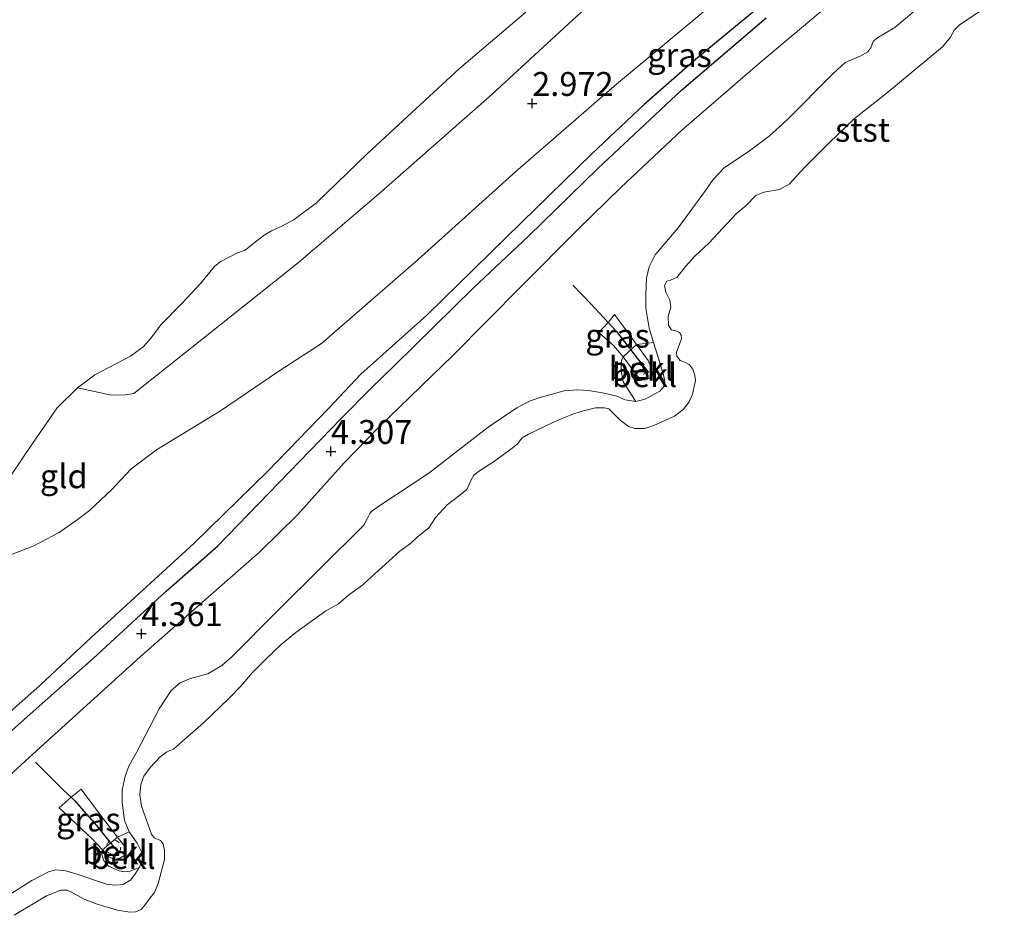
# Model space of a CAD drawing. Units: metres. Extents: x 201064 to 204716, y 481248 to 487501.
# Drawn here: x 203436 to 203539, y 483688 to 483782 of the extents above; entities that cross this region are included whole.
import ezdxf
from ezdxf.enums import TextEntityAlignment as Align

# ---------------------------------------------------------------- set-up
doc = ezdxf.new("R2010")
doc.units = ezdxf.units.M
doc.linetypes.add('VW-6060_STREEP', pattern=[1.2, 0.6, -0.6])
doc.layers.get('0').update_dxf_attribs({"lineweight": 25})
for name, color, linetype in [('B-ME-GW-GRONDWERKLIJN-L-B1', 10, 'Continuous'), ('B-ME-GW-HOOGTEPUNT-S-B1', 10, 'Continuous'), ('B-ME-OG-BREUK-L-B1', 10, 'Continuous'), ('B-ME-VV-KRIBBEN-L-B1', 10, 'Continuous')]:
    doc.layers.add(name, color=color, linetype=linetype)
for name, color, linetype, lineweight in [('B-ME-GW-KRUINLIJN-L-B1', 93, 'Continuous', 18), ('B-ME-GW-TEENLIJN-L-B1', 93, 'Continuous', 18), ('B-ME-IE-GRASLAND-GV-B6', 93, 'Continuous', 18), ('B-ME-IE-GRONDWERKLIJN-GROND_INGERICHT-GV-B6', 253, 'Continuous', 18), ('B-ME-IE-GRONDWERKLIJN-GROND_NIETINGERICHT-GV-B6', 253, 'Continuous', 18), ('B-ME-OB-BEKLEDING-GV-B6', 253, 'Continuous', 18), ('B-ME-OB-WATERLIJN-L-B1', 133, 'OB-WATERLIJN', 18), ('B-ME-OG-WATER-GV-B6', 153, 'Continuous', 18), ('B-ME-VW-MARKERING-BEBAKENING-S-B1', 255, 'VW-6060_STREEP', 18)]:
    doc.layers.add(name, color=color, linetype=linetype, lineweight=lineweight)
doc.styles.add('NLCS-ISO', font='NLCS-ISO.TTF')
doc.linetypes.add('OB-WATERLIJN', pattern='A,10,[32,NLCS.SHX,S=2,R=0,X=0,Y=0],-12', length=22)

# ---------------------------------------------------------------- blocks, each defined once
blk = doc.blocks.new('hoogtepunt')
for p, q in [((-0.5, 0), (0.5, 0)), ((0, 0.5), (0, -0.5))]:
    blk.add_line(p, q)
blk = doc.blocks.new('dtb')
blk.add_circle((0, 0), 0.75)

msp = doc.modelspace()

# ---------------------------------------------------------------- linework, layer by layer
at = {"layer": 'B-ME-GW-GRONDWERKLIJN-L-B1'}
msp.add_polyline3d([(203433.8173, 483706.5903, 4.2014), (203438.6056, 483710.8317, 4.2716), (203443.6787, 483715.3127, 4.3184), (203451.2916, 483722.3098, 4.2014), (203456.6398, 483727.0394, 4.2716), (203462.0407, 483732.5788, 4.2716), (203469.6008, 483740.41, 4.2014), (203472.7143, 483743.5384, 4.2014), (203475.1827, 483745.9377, 4.2014), (203483.4712, 483754.0833, 4.1546), (203489.2198, 483759.4848, 4.2014), (203496.4763, 483766.6005, 4.178), (203505.2664, 483774.795, 4.2482), (203514.1107, 483782.355, 4.3418)], dxfattribs=at)
at = {"layer": 'B-ME-GW-KRUINLIJN-L-B1'}
for points in [[(203510.4967, 483785.4663, 3.9955), (203498.4535, 483775.4358, 3.8317), (203487.8882, 483766.2792, 3.7615), (203477.6761, 483757.0625, 3.8785), (203467.5327, 483748.2467, 3.7849), (203463.0658, 483745.3675, 3.8551), (203456.9761, 483741.2121, 3.7849), (203450.2482, 483737.1022, 3.6913), (203447.5828, 483735.0838, 3.6211), (203445.5758, 483732.9728, 3.6445), (203443.2372, 483730.7796, 3.6211), (203441.9425, 483729.7758, 3.5743), (203440.0541, 483728.4567, 3.5275), (203437.4247, 483727.0765, 3.3871), (203433.9764, 483725.7288, 3.2233)], [(203427.4349, 483696.2509, 4.2119), (203437.7426, 483705.617, 4.2657), (203448.5458, 483715.4293, 4.2388), (203461.0812, 483726.448, 4.2388), (203465.0448, 483730.3016, 4.1581), (203469.9166, 483735.7436, 4.2119), (203473.4936, 483739.4287, 4.1581), (203481.3174, 483746.9897, 4.1581), (203488.4968, 483754.2733, 4.1581), (203494.4292, 483760.239, 4.185), (203498.8856, 483764.6043, 4.2388), (203505.2867, 483770.5998, 4.2388), (203513.4476, 483777.6609, 4.2388), (203520.4439, 483783.5276, 4.2388)], [(203496.5807, 483749.4053, 3.1851), (203498.139, 483748.0357, 3.0119), (203499.1358, 483746.8423, 2.9593), (203500.6979, 483744.7467, 2.947), (203501.0602, 483744.4801, 2.947), (203501.2722, 483744.4535, 2.947), (203501.5618, 483744.4652, 2.9037), (203501.9401, 483744.6739, 2.8604), (203502.1757, 483745.1492, 2.8171), (203502.1506, 483745.5525, 2.8388), (203501.7529, 483746.4768, 2.8604), (203500.5206, 483748.1615, 2.9178), (203499.8922, 483749.0207, 2.947), (203498.2179, 483751.2997, 3.1418)], [(203440.0651, 483699.612, 3.1289), (203443.5685, 483696.332, 2.9529), (203444.5893, 483695.2341, 2.8141), (203445.2344, 483694.5404, 2.7265), (203445.6624, 483694.3125, 2.7013), (203445.8896, 483694.2502, 2.7013), (203446.4378, 483694.3337, 2.7013), (203446.826, 483694.5843, 2.7013), (203446.9613, 483695.029, 2.7013), (203446.8969, 483695.6086, 2.7013), (203446.1779, 483696.5404, 2.7884), (203444.6117, 483698.5702, 2.978), (203442.366, 483701.5641, 3.1793)]]:
    msp.add_polyline3d(points, dxfattribs=at)
at = {"layer": 'B-ME-GW-TEENLIJN-L-B1'}
for points in [[(203496.5807, 483749.4053, 3.1851), (203497.559, 483750.4635, 3.2291), (203498.2179, 483751.2997, 3.1418)], [(203440.0651, 483699.612, 3.1289), (203441.3091, 483700.7363, 3.1973), (203442.366, 483701.5641, 3.1793)]]:
    msp.add_polyline3d(points, dxfattribs=at)
at = {"layer": 'B-ME-IE-GRASLAND-GV-B6'}
for points in [[(203510.4967, 483785.4663, 3.9955), (203498.4535, 483775.4358, 3.8317), (203487.8882, 483766.2792, 3.7615), (203477.6761, 483757.0625, 3.8785), (203467.5327, 483748.2467, 3.7849), (203463.0658, 483745.3675, 3.8551), (203456.9761, 483741.2121, 3.7849), (203450.2482, 483737.1022, 3.6913), (203447.5828, 483735.0838, 3.6211), (203445.5758, 483732.9728, 3.6445), (203443.2372, 483730.7796, 3.6211), (203441.9425, 483729.7758, 3.5743), (203440.0541, 483728.4567, 3.5275), (203437.4247, 483727.0765, 3.3871), (203433.9764, 483725.7288, 3.2233)], [(203434.0434, 483732.9541, 1.6789), (203437.2075, 483737.6659, 1.6789), (203439.8589, 483741.5063, 1.6789), (203441.9706, 483743.6192, 1.6789), (203445.5468, 483742.8368, 2.0935), (203447.0021, 483742.8634, 2.1064), (203447.8805, 483743.0136, 2.2731), (203455.0174, 483748.6801, 2.3116), (203465.1367, 483756.7573, 2.3757), (203473.7754, 483764.0987, 2.2987), (203485.425, 483774.3876, 2.2859), (203496.9342, 483785.0188, 2.3116)], [(203427.4349, 483696.2509, 4.2119), (203437.7426, 483705.617, 4.2657), (203448.5458, 483715.4293, 4.2388), (203461.0812, 483726.448, 4.2388), (203465.0448, 483730.3016, 4.1581), (203469.9166, 483735.7436, 4.2119), (203473.4936, 483739.4287, 4.1581), (203481.3174, 483746.9897, 4.1581), (203488.4968, 483754.2733, 4.1581), (203494.4292, 483760.239, 4.185), (203498.8856, 483764.6043, 4.2388), (203505.2867, 483770.5998, 4.2388), (203513.4476, 483777.6609, 4.2388), (203520.4439, 483783.5276, 4.2388)], [(203529.5943, 483783.0271, 2.9265), (203527.6105, 483781.3558, 2.9066), (203525.6936, 483780.2283, 3.1055), (203525.336, 483779.8827, 3.0657), (203525.0715, 483779.234, 2.9464), (203524.7824, 483778.7942, 2.9663), (203523.9763, 483778.3578, 3.0061), (203522.4045, 483777.6804, 3.0657), (203521.1036, 483776.4971, 3.1254), (203516.3539, 483771.7256, 2.827), (203514.4456, 483769.9847, 2.8072), (203512.3601, 483768.4304, 2.8469), (203509.7107, 483766.6434, 2.8072), (203508.564, 483765.4421, 2.827), (203507.87, 483764.4287, 2.827), (203504.9116, 483760.3806, 2.4491), (203502.4835, 483757.5518, 2.4094), (203501.8774, 483756.2857, 2.3298), (203501.5864, 483755.115, 2.3099), (203501.5136, 483753.3191, 2.2701), (203501.5204, 483751.9537, 2.2701), (203501.8716, 483749.8599, 2.2701), (203502.3088, 483748.35, 2.3189), (203500.5206, 483748.1615, 2.9178), (203499.8922, 483749.0207, 2.947), (203498.2179, 483751.2997, 3.1418), (203497.559, 483750.4635, 3.2291), (203496.5807, 483749.4053, 3.1851), (203498.139, 483748.0357, 3.0119), (203499.1358, 483746.8423, 2.9593), (203498.9737, 483746.4846, 2.7861), (203498.9165, 483745.4237, 2.4868), (203499.1552, 483744.2404, 2.2902), (203500.4519, 483742.1897, 2.2303), (203499.3549, 483742.3553, 2.0513), (203498.4745, 483742.7558, 2.0513), (203496.9746, 483743.0989, 2.111), (203495.5198, 483743.3228, 2.0513), (203494.3945, 483743.3903, 2.1906), (203492.9525, 483743.2997, 2.2701), (203490.5641, 483742.6458, 2.5287), (203489.3851, 483742.2427, 2.5486), (203488.0088, 483741.5248, 2.6281), (203484.9902, 483739.4805, 2.7475), (203478.7884, 483734.6665, 2.8668), (203473.6677, 483731.2772, 3.0458), (203472.8184, 483730.7098, 3.1254), (203472.6028, 483730.4507, 3.1453), (203472.3482, 483729.9558, 3.0657), (203471.974, 483729.2219, 3.0259), (203462.8662, 483720.1794, 2.648), (203458.1861, 483715.4834, 2.5287), (203457.1018, 483714.535, 2.5486), (203455.635, 483713.66, 2.5685), (203453.7177, 483713.1382, 2.8469), (203452.741, 483712.7272, 2.8072), (203451.7966, 483711.9137, 2.7873), (203450.5573, 483710.0059, 2.7276), (203448.1962, 483705.4846, 2.1508), (203447.3766, 483703.9815, 2.1707), (203446.9826, 483702.9399, 2.1707), (203446.6708, 483701.4654, 2.1707), (203446.6588, 483700.1646, 2.1707), (203446.9038, 483698.3008, 2.1707), (203447.3881, 483697.1089, 2.1707), (203446.1779, 483696.5404, 2.7884), (203444.6117, 483698.5702, 2.978), (203442.366, 483701.5641, 3.1793), (203441.3091, 483700.7363, 3.1973), (203440.0651, 483699.612, 3.1289), (203443.5685, 483696.332, 2.9529), (203444.5893, 483695.2341, 2.8141), (203444.5209, 483694.7381, 2.5635), (203444.7324, 483694.0772, 2.3583), (203445.249, 483693.509, 2.213), (203446.3386, 483693.0365, 2.136), (203446.9393, 483692.9285, 2.1275), (203447.4998, 483692.9986, 2.1275), (203448.4325, 483693.3769, 2.1788), (203448.0658, 483692.7347, 2.1906), (203447.5594, 483692.0762, 2.1906), (203446.7707, 483691.6081, 2.1906), (203445.9102, 483691.5168, 2.1906), (203445.0416, 483691.627, 2.2105), (203441.6109, 483692.7805, 2.0314), (203440.7206, 483693.0271, 2.0116), (203439.7152, 483693.1238, 2.0116), (203438.956, 483692.9235, 2.0116), (203437.1919, 483692.0122, 2.0712), (203433.9723, 483689.9436, 2.0911)], [(203496.5807, 483749.4053, 3.1851), (203497.559, 483750.4635, 3.2291), (203498.2179, 483751.2997, 3.1418), (203499.8922, 483749.0207, 2.947), (203500.5206, 483748.1615, 2.9178), (203499.1358, 483746.8423, 2.9593), (203498.139, 483748.0357, 3.0119), (203496.5807, 483749.4053, 3.1851)], [(203444.5893, 483695.2341, 2.8141), (203443.5685, 483696.332, 2.9529), (203440.0651, 483699.612, 3.1289), (203441.3091, 483700.7363, 3.1973), (203442.366, 483701.5641, 3.1793), (203444.6117, 483698.5702, 2.978), (203446.1779, 483696.5404, 2.7884), (203444.5893, 483695.2341, 2.8141)]]:
    msp.add_polyline3d(points, dxfattribs=at)
at = {"layer": 'B-ME-IE-GRONDWERKLIJN-GROND_INGERICHT-GV-B6'}
for points in [[(203433.9764, 483725.7288, 3.2233), (203437.4247, 483727.0765, 3.3871), (203440.0541, 483728.4567, 3.5275), (203441.9425, 483729.7758, 3.5743), (203443.2372, 483730.7796, 3.6211), (203445.5758, 483732.9728, 3.6445), (203447.5828, 483735.0838, 3.6211), (203450.2482, 483737.1022, 3.6913), (203456.9761, 483741.2121, 3.7849), (203463.0658, 483745.3675, 3.8551), (203467.5327, 483748.2467, 3.7849), (203477.6761, 483757.0625, 3.8785), (203487.8882, 483766.2792, 3.7615), (203498.4535, 483775.4358, 3.8317), (203510.4967, 483785.4663, 3.9955)], [(203520.4439, 483783.5276, 4.2388), (203513.4476, 483777.6609, 4.2388), (203505.2867, 483770.5998, 4.2388), (203498.8856, 483764.6043, 4.2388), (203494.4292, 483760.239, 4.185), (203488.4968, 483754.2733, 4.1581), (203481.3174, 483746.9897, 4.1581), (203473.4936, 483739.4287, 4.1581), (203469.9166, 483735.7436, 4.2119), (203465.0448, 483730.3016, 4.1581), (203461.0812, 483726.448, 4.2388), (203448.5458, 483715.4293, 4.2388), (203437.7426, 483705.617, 4.2657), (203427.4349, 483696.2509, 4.2119)]]:
    msp.add_polyline3d(points, dxfattribs=at)
at = {"layer": 'B-ME-IE-GRONDWERKLIJN-GROND_NIETINGERICHT-GV-B6'}
msp.add_polyline3d([(203496.9342, 483785.0188, 2.3116), (203485.425, 483774.3876, 2.2859), (203473.7754, 483764.0987, 2.2987), (203465.1367, 483756.7573, 2.3757), (203455.0174, 483748.6801, 2.3116), (203447.8805, 483743.0136, 2.2731), (203447.0021, 483742.8634, 2.1064), (203445.5468, 483742.8368, 2.0935), (203441.9706, 483743.6192, 1.6789), (203443.7917, 483744.9752, 1.6789), (203447.5241, 483746.9179, 1.6789), (203448.8571, 483747.9034, 1.6789), (203449.5191, 483748.6481, 1.6789), (203450.1417, 483749.4588, 1.6789), (203450.7272, 483750.2212, 1.6789), (203452.9321, 483752.4405, 1.6789), (203454.8536, 483754.55, 1.6789), (203456.3528, 483756.3377, 1.6789), (203456.9148, 483756.8237, 1.6789), (203458.7627, 483757.752, 1.6789), (203459.5664, 483758.0331, 1.6789), (203460.6254, 483758.9184, 1.6789), (203461.5261, 483759.6104, 1.6789), (203462.3173, 483760.0531, 1.6789), (203463.4028, 483760.5297, 1.6789), (203464.6932, 483761.2479, 1.6789), (203467.021, 483762.9937, 1.6789), (203472.3596, 483768.1534, 1.6789), (203478.8345, 483774.1332, 1.6789), (203482.0159, 483777.065, 1.6789), (203488.9585, 483782.9677, 1.6789)], dxfattribs=at)
at = {"layer": 'B-ME-OB-BEKLEDING-GV-B6'}
for points in [[(203539.0623, 483784.7754, 1.81), (203534.3576, 483781.6433, 1.81), (203533.8186, 483781.0802, 1.81), (203533.4396, 483780.3499, 1.81), (203532.5716, 483779.3342, 1.81), (203526.6526, 483774.4064, 1.81), (203523.3656, 483771.8322, 1.81), (203520.7014, 483769.2628, 1.81), (203518.1694, 483766.7089, 1.81), (203516.5451, 483764.9477, 1.81), (203515.5154, 483764.3953, 1.81), (203513.8622, 483764.1037, 1.81), (203513.0384, 483763.7639, 1.81), (203511.9889, 483762.6899, 1.81), (203511.0213, 483761.8642, 1.81), (203508.1229, 483758.7746, 1.81), (203506.6558, 483757.418, 1.81), (203505.6586, 483756.3154, 1.81), (203504.7939, 483755.2182, 1.81), (203504.0826, 483754.8727, 1.81), (203503.6976, 483754.7959, 1.81), (203503.4808, 483754.3479, 1.81), (203503.6116, 483753.6382, 1.81), (203504.0232, 483752.8071, 1.81), (203504.1451, 483752.0663, 1.81), (203503.8661, 483751.1358, 1.81), (203503.8759, 483750.1352, 1.81), (203504.2, 483749.6988, 1.81), (203504.674, 483749.5954, 1.81), (203505.049, 483749.4165, 1.81), (203505.2135, 483749.1372, 1.81), (203505.2381, 483748.7807, 1.81), (203505.0006, 483748.0867, 1.81), (203504.7138, 483747.3499, 1.81), (203504.7519, 483746.9122, 1.81), (203505.0964, 483746.4767, 1.81), (203505.5941, 483746.2926, 1.81), (203506.0536, 483746.0456, 1.81), (203506.4507, 483745.5714, 1.81), (203506.6513, 483744.9053, 1.81), (203506.7343, 483744.3674, 1.81), (203506.4139, 483742.9448, 1.81), (203506.0586, 483742.1337, 1.81), (203505.4263, 483741.3523, 1.81), (203504.5145, 483740.6617, 1.81), (203502.3383, 483739.6646, 1.81), (203501.3807, 483739.3501, 1.81), (203500.3695, 483739.35, 1.81), (203499.6963, 483739.5782, 1.81), (203498.8321, 483740.2378, 1.81), (203497.9167, 483741.1507, 1.81), (203497.6298, 483741.4251, 1.81), (203497.1558, 483741.5285, 1.81), (203496.2469, 483741.5223, 1.81), (203494.8312, 483741.1689, 1.81), (203493.7521, 483740.829, 1.81), (203491.7741, 483739.9829, 1.81), (203489.2399, 483738.7466, 1.81), (203488.5609, 483738.3616, 1.81), (203488.0456, 483737.7177, 1.81), (203487.5318, 483737.2884, 1.81), (203485.6568, 483735.9153, 1.81), (203484.0942, 483734.9022, 1.81), (203483.4894, 483734.4487, 1.81), (203483.2127, 483733.9677, 1.81), (203482.7624, 483732.9791, 1.81), (203482.0317, 483732.3571, 1.81), (203480.7031, 483731.3636, 1.81), (203479.5004, 483730.0382, 1.81), (203478.8082, 483728.9683, 1.81), (203477.5519, 483727.9574, 1.81), (203476.8531, 483727.306, 1.81), (203475.741, 483726.5154, 1.81), (203472.7857, 483723.8219, 1.81), (203471.8597, 483722.9775, 1.81), (203470.3819, 483721.8861, 1.81), (203469.325, 483720.9955, 1.81), (203468.0062, 483720.268, 1.81), (203464.861, 483717.9754, 1.81), (203463.3282, 483716.7285, 1.81), (203461.7344, 483715.2238, 1.81), (203460.3208, 483713.8081, 1.81), (203459.0826, 483712.3485, 1.81), (203457.8761, 483711.1148, 1.81), (203455.1818, 483708.534, 1.81), (203452.6562, 483706.3277, 1.81), (203452.0458, 483705.7616, 1.81), (203451.3521, 483705.4884, 1.81), (203450.6189, 483704.9276, 1.81), (203449.6192, 483703.8862, 1.81), (203448.9221, 483702.9387, 1.81), (203448.6198, 483702.0787, 1.81), (203448.5207, 483700.992, 1.81), (203448.7016, 483699.8042, 1.81), (203449.7402, 483696.8534, 1.81), (203450.0202, 483696.497, 1.81), (203450.6648, 483696.2167, 1.81), (203450.9452, 483695.8501, 1.81), (203451.105, 483695.1824, 1.81), (203451.0932, 483694.2116, 1.81), (203450.4295, 483691.6822, 1.81), (203450.0485, 483690.7475, 1.81), (203449.7077, 483690.3354, 1.81), (203449.1357, 483689.5768, 1.81), (203448.6591, 483688.9855, 1.81), (203448.047, 483688.7156, 1.81), (203447.4861, 483688.6929, 1.81), (203446.1803, 483688.9057, 1.81), (203444.0503, 483689.5447, 1.81), (203442.6811, 483690.0614, 1.81), (203441.3653, 483690.7742, 1.81), (203440.9165, 483691.0114, 1.81), (203440.2328, 483690.994, 1.81), (203438.7246, 483690.4018, 1.81), (203435.3647, 483688.3661, 1.81)], [(203433.9723, 483689.9436, 2.0911), (203437.1919, 483692.0122, 2.0712), (203438.956, 483692.9235, 2.0116), (203439.7152, 483693.1238, 2.0116), (203440.7206, 483693.0271, 2.0116), (203441.6109, 483692.7805, 2.0314), (203445.0416, 483691.627, 2.2105), (203445.9102, 483691.5168, 2.1906), (203446.7707, 483691.6081, 2.1906), (203447.5594, 483692.0762, 2.1906), (203448.0658, 483692.7347, 2.1906), (203448.4325, 483693.3769, 2.1788), (203448.6843, 483693.8177, 2.1707), (203448.7579, 483694.1922, 2.1906), (203448.7189, 483694.9579, 2.1707), (203448.2434, 483695.9321, 2.1707), (203447.3881, 483697.1089, 2.1707), (203446.9038, 483698.3008, 2.1707), (203446.6588, 483700.1646, 2.1707), (203446.6708, 483701.4654, 2.1707), (203446.9826, 483702.9399, 2.1707), (203447.3766, 483703.9815, 2.1707), (203448.1962, 483705.4846, 2.1508), (203450.5573, 483710.0059, 2.7276), (203451.7966, 483711.9137, 2.7873), (203452.741, 483712.7272, 2.8072), (203453.7177, 483713.1382, 2.8469), (203455.635, 483713.66, 2.5685), (203457.1018, 483714.535, 2.5486), (203458.1861, 483715.4834, 2.5287), (203462.8662, 483720.1794, 2.648), (203471.974, 483729.2219, 3.0259), (203472.3482, 483729.9558, 3.0657), (203472.6028, 483730.4507, 3.1453), (203472.8184, 483730.7098, 3.1254), (203473.6677, 483731.2772, 3.0458), (203478.7884, 483734.6665, 2.8668), (203484.9902, 483739.4805, 2.7475), (203488.0088, 483741.5248, 2.6281), (203489.3851, 483742.2427, 2.5486), (203490.5641, 483742.6458, 2.5287), (203492.9525, 483743.2997, 2.2701), (203494.3945, 483743.3903, 2.1906), (203495.5198, 483743.3228, 2.0513), (203496.9746, 483743.0989, 2.111), (203498.4745, 483742.7558, 2.0513), (203499.3549, 483742.3553, 2.0513), (203500.4519, 483742.1897, 2.2303), (203501.4352, 483742.4394, 2.2105), (203502.9682, 483743.2768, 2.2502), (203503.4624, 483743.8379, 2.29), (203503.5186, 483744.244, 2.3298), (203503.3767, 483744.957, 2.3298), (203503.0666, 483746.0348, 2.3298), (203502.3088, 483748.35, 2.3189), (203501.8716, 483749.8599, 2.2701), (203501.5204, 483751.9537, 2.2701), (203501.5136, 483753.3191, 2.2701), (203501.5864, 483755.115, 2.3099), (203501.8774, 483756.2857, 2.3298), (203502.4835, 483757.5518, 2.4094), (203504.9116, 483760.3806, 2.4491), (203507.87, 483764.4287, 2.827), (203508.564, 483765.4421, 2.827), (203509.7107, 483766.6434, 2.8072), (203512.3601, 483768.4304, 2.8469), (203514.4456, 483769.9847, 2.8072), (203516.3539, 483771.7256, 2.827), (203521.1036, 483776.4971, 3.1254), (203522.4045, 483777.6804, 3.0657), (203523.9763, 483778.3578, 3.0061), (203524.7824, 483778.7942, 2.9663), (203525.0715, 483779.234, 2.9464), (203525.336, 483779.8827, 3.0657), (203525.6936, 483780.2283, 3.1055), (203527.6105, 483781.3558, 2.9066), (203529.5943, 483783.0271, 2.9265)], [(203500.4519, 483742.1897, 2.2303), (203499.1552, 483744.2404, 2.2902), (203498.9165, 483745.4237, 2.4868), (203498.9737, 483746.4846, 2.7861), (203499.1358, 483746.8423, 2.9593), (203500.6979, 483744.7467, 2.947), (203501.0602, 483744.4801, 2.947), (203501.2722, 483744.4535, 2.947), (203501.5618, 483744.4652, 2.9037), (203501.9401, 483744.6739, 2.8604), (203502.1757, 483745.1492, 2.8171), (203502.1506, 483745.5525, 2.8388), (203501.7529, 483746.4768, 2.8604), (203500.5206, 483748.1615, 2.9178), (203502.3088, 483748.35, 2.3189), (203503.0666, 483746.0348, 2.3298), (203503.3767, 483744.957, 2.3298), (203503.5186, 483744.244, 2.3298), (203503.4624, 483743.8379, 2.29), (203502.9682, 483743.2768, 2.2502), (203501.4352, 483742.4394, 2.2105), (203500.4519, 483742.1897, 2.2303)], [(203499.1358, 483746.8423, 2.9593), (203500.5206, 483748.1615, 2.9178), (203501.7529, 483746.4768, 2.8604), (203502.1506, 483745.5525, 2.8388), (203502.1757, 483745.1492, 2.8171), (203501.9401, 483744.6739, 2.8604), (203501.5618, 483744.4652, 2.9037), (203501.2722, 483744.4535, 2.947), (203501.0602, 483744.4801, 2.947), (203500.6979, 483744.7467, 2.947), (203499.1358, 483746.8423, 2.9593)], [(203448.4325, 483693.3769, 2.1788), (203447.4998, 483692.9986, 2.1275), (203446.9393, 483692.9285, 2.1275), (203446.3386, 483693.0365, 2.136), (203445.249, 483693.509, 2.213), (203444.7324, 483694.0772, 2.3583), (203444.5209, 483694.7381, 2.5635), (203444.5893, 483695.2341, 2.8141), (203445.2344, 483694.5404, 2.7265), (203445.6624, 483694.3125, 2.7013), (203445.8896, 483694.2502, 2.7013), (203446.4378, 483694.3337, 2.7013), (203446.826, 483694.5843, 2.7013), (203446.9613, 483695.029, 2.7013), (203446.8969, 483695.6086, 2.7013), (203446.1779, 483696.5404, 2.7884), (203447.3881, 483697.1089, 2.1707), (203448.2434, 483695.9321, 2.1707), (203448.7189, 483694.9579, 2.1707), (203448.7579, 483694.1922, 2.1906), (203448.6843, 483693.8177, 2.1707), (203448.4325, 483693.3769, 2.1788)], [(203444.5893, 483695.2341, 2.8141), (203446.1779, 483696.5404, 2.7884), (203446.8969, 483695.6086, 2.7013), (203446.9613, 483695.029, 2.7013), (203446.826, 483694.5843, 2.7013), (203446.4378, 483694.3337, 2.7013), (203445.8896, 483694.2502, 2.7013), (203445.6624, 483694.3125, 2.7013), (203445.2344, 483694.5404, 2.7265), (203444.5893, 483695.2341, 2.8141)]]:
    msp.add_polyline3d(points, dxfattribs=at)
at = {"layer": 'B-ME-OB-WATERLIJN-L-B1'}
msp.add_polyline3d([(203435.3647, 483688.3661, 1.81), (203438.7246, 483690.4018, 1.81), (203440.2328, 483690.994, 1.81), (203440.9165, 483691.0114, 1.81), (203441.3653, 483690.7742, 1.81), (203442.6811, 483690.0614, 1.81), (203444.0503, 483689.5447, 1.81), (203446.1803, 483688.9057, 1.81), (203447.4861, 483688.6929, 1.81), (203448.047, 483688.7156, 1.81), (203448.6591, 483688.9855, 1.81), (203449.1357, 483689.5768, 1.81), (203449.7077, 483690.3354, 1.81), (203450.0485, 483690.7475, 1.81), (203450.4295, 483691.6822, 1.81), (203451.0932, 483694.2116, 1.81), (203451.105, 483695.1824, 1.81), (203450.9452, 483695.8501, 1.81), (203450.6648, 483696.2167, 1.81), (203450.0202, 483696.497, 1.81), (203449.7402, 483696.8534, 1.81), (203448.7016, 483699.8042, 1.81), (203448.5207, 483700.992, 1.81), (203448.6198, 483702.0787, 1.81), (203448.9221, 483702.9387, 1.81), (203449.6192, 483703.8862, 1.81), (203450.6189, 483704.9276, 1.81), (203451.3521, 483705.4884, 1.81), (203452.0458, 483705.7616, 1.81), (203452.6562, 483706.3277, 1.81), (203455.1818, 483708.534, 1.81), (203457.8761, 483711.1148, 1.81), (203459.0826, 483712.3485, 1.81), (203460.3208, 483713.8081, 1.81), (203461.7344, 483715.2238, 1.81), (203463.3282, 483716.7285, 1.81), (203464.861, 483717.9754, 1.81), (203468.0062, 483720.268, 1.81), (203469.325, 483720.9955, 1.81), (203470.3819, 483721.8861, 1.81), (203471.8597, 483722.9775, 1.81), (203472.7857, 483723.8219, 1.81), (203475.741, 483726.5154, 1.81), (203476.8531, 483727.306, 1.81), (203477.5519, 483727.9574, 1.81), (203478.8082, 483728.9683, 1.81), (203479.5004, 483730.0382, 1.81), (203480.7031, 483731.3636, 1.81), (203482.0317, 483732.3571, 1.81), (203482.7624, 483732.9791, 1.81), (203483.2127, 483733.9677, 1.81), (203483.4894, 483734.4487, 1.81), (203484.0942, 483734.9022, 1.81), (203485.6568, 483735.9153, 1.81), (203487.5318, 483737.2884, 1.81), (203488.0456, 483737.7177, 1.81), (203488.5609, 483738.3616, 1.81), (203489.2399, 483738.7466, 1.81), (203491.7741, 483739.9829, 1.81), (203493.7521, 483740.829, 1.81), (203494.8312, 483741.1689, 1.81), (203496.2469, 483741.5223, 1.81), (203497.1558, 483741.5285, 1.81), (203497.6298, 483741.4251, 1.81), (203497.9167, 483741.1507, 1.81), (203498.8321, 483740.2378, 1.81), (203499.6963, 483739.5782, 1.81), (203500.3695, 483739.35, 1.81), (203501.3807, 483739.3501, 1.81), (203502.3383, 483739.6646, 1.81), (203504.5145, 483740.6617, 1.81), (203505.4263, 483741.3523, 1.81), (203506.0586, 483742.1337, 1.81), (203506.4139, 483742.9448, 1.81), (203506.7343, 483744.3674, 1.81), (203506.6513, 483744.9053, 1.81), (203506.4507, 483745.5714, 1.81), (203506.0536, 483746.0456, 1.81), (203505.5941, 483746.2926, 1.81), (203505.0964, 483746.4767, 1.81), (203504.7519, 483746.9122, 1.81), (203504.7138, 483747.3499, 1.81), (203505.0006, 483748.0867, 1.81), (203505.2381, 483748.7807, 1.81), (203505.2135, 483749.1372, 1.81), (203505.049, 483749.4165, 1.81), (203504.674, 483749.5954, 1.81), (203504.2, 483749.6988, 1.81), (203503.8759, 483750.1352, 1.81), (203503.8661, 483751.1358, 1.81), (203504.1451, 483752.0663, 1.81), (203504.0232, 483752.8071, 1.81), (203503.6116, 483753.6382, 1.81), (203503.4808, 483754.3479, 1.81), (203503.6976, 483754.7959, 1.81), (203504.0826, 483754.8727, 1.81), (203504.7939, 483755.2182, 1.81), (203505.6586, 483756.3154, 1.81), (203506.6558, 483757.418, 1.81), (203508.1229, 483758.7746, 1.81), (203511.0213, 483761.8642, 1.81), (203511.9889, 483762.6899, 1.81), (203513.0384, 483763.7639, 1.81), (203513.8622, 483764.1037, 1.81), (203515.5154, 483764.3953, 1.81), (203516.5451, 483764.9477, 1.81), (203518.1694, 483766.7089, 1.81), (203520.7014, 483769.2628, 1.81), (203523.3656, 483771.8322, 1.81), (203526.6526, 483774.4064, 1.81), (203532.5716, 483779.3342, 1.81), (203533.4396, 483780.3499, 1.81), (203533.8186, 483781.0802, 1.81), (203534.3576, 483781.6433, 1.81), (203539.0623, 483784.7754, 1.81)], dxfattribs=at)
at = {"layer": 'B-ME-OG-BREUK-L-B1'}
msp.add_polyline3d([(203515.4746, 483785.2737, 3.9709), (203506.703, 483778.004, 3.9112), (203501.3382, 483773.2876, 3.8317), (203495.8601, 483768.1325, 3.8317), (203488.4944, 483760.9451, 3.8317), (203478.5708, 483751.2199, 3.7919), (203471.6478, 483745.0273, 3.7919), (203468.268, 483741.4472, 3.7919), (203461.9101, 483734.8687, 3.8516), (203454.1709, 483727.3186, 3.8715), (203443.4403, 483717.4978, 3.951), (203438.0679, 483712.4665, 3.9709), (203431.3625, 483706.5256, 3.9709)], dxfattribs=at)
at = {"layer": 'B-ME-OG-WATER-GV-B6'}
for points in [[(203435.3647, 483688.3661, 1.81), (203438.7246, 483690.4018, 1.81), (203440.2328, 483690.994, 1.81), (203440.9165, 483691.0114, 1.81), (203441.3653, 483690.7742, 1.81), (203442.6811, 483690.0614, 1.81), (203444.0503, 483689.5447, 1.81), (203446.1803, 483688.9057, 1.81), (203447.4861, 483688.6929, 1.81), (203448.047, 483688.7156, 1.81), (203448.6591, 483688.9855, 1.81), (203449.1357, 483689.5768, 1.81), (203449.7077, 483690.3354, 1.81), (203450.0485, 483690.7475, 1.81), (203450.4295, 483691.6822, 1.81), (203451.0932, 483694.2116, 1.81), (203451.105, 483695.1824, 1.81), (203450.9452, 483695.8501, 1.81), (203450.6648, 483696.2167, 1.81), (203450.0202, 483696.497, 1.81), (203449.7402, 483696.8534, 1.81), (203448.7016, 483699.8042, 1.81), (203448.5207, 483700.992, 1.81), (203448.6198, 483702.0787, 1.81), (203448.9221, 483702.9387, 1.81), (203449.6192, 483703.8862, 1.81), (203450.6189, 483704.9276, 1.81), (203451.3521, 483705.4884, 1.81), (203452.0458, 483705.7616, 1.81), (203452.6562, 483706.3277, 1.81), (203455.1818, 483708.534, 1.81), (203457.8761, 483711.1148, 1.81), (203459.0826, 483712.3485, 1.81), (203460.3208, 483713.8081, 1.81), (203461.7344, 483715.2238, 1.81), (203463.3282, 483716.7285, 1.81), (203464.861, 483717.9754, 1.81), (203468.0062, 483720.268, 1.81), (203469.325, 483720.9955, 1.81), (203470.3819, 483721.8861, 1.81), (203471.8597, 483722.9775, 1.81), (203472.7857, 483723.8219, 1.81), (203475.741, 483726.5154, 1.81), (203476.8531, 483727.306, 1.81), (203477.5519, 483727.9574, 1.81), (203478.8082, 483728.9683, 1.81), (203479.5004, 483730.0382, 1.81), (203480.7031, 483731.3636, 1.81), (203482.0317, 483732.3571, 1.81), (203482.7624, 483732.9791, 1.81), (203483.2127, 483733.9677, 1.81), (203483.4894, 483734.4487, 1.81), (203484.0942, 483734.9022, 1.81), (203485.6568, 483735.9153, 1.81), (203487.5318, 483737.2884, 1.81), (203488.0456, 483737.7177, 1.81), (203488.5609, 483738.3616, 1.81), (203489.2399, 483738.7466, 1.81), (203491.7741, 483739.9829, 1.81), (203493.7521, 483740.829, 1.81), (203494.8312, 483741.1689, 1.81), (203496.2469, 483741.5223, 1.81), (203497.1558, 483741.5285, 1.81), (203497.6298, 483741.4251, 1.81), (203497.9167, 483741.1507, 1.81), (203498.8321, 483740.2378, 1.81), (203499.6963, 483739.5782, 1.81), (203500.3695, 483739.35, 1.81), (203501.3807, 483739.3501, 1.81), (203502.3383, 483739.6646, 1.81), (203504.5145, 483740.6617, 1.81), (203505.4263, 483741.3523, 1.81), (203506.0586, 483742.1337, 1.81), (203506.4139, 483742.9448, 1.81), (203506.7343, 483744.3674, 1.81), (203506.6513, 483744.9053, 1.81), (203506.4507, 483745.5714, 1.81), (203506.0536, 483746.0456, 1.81), (203505.5941, 483746.2926, 1.81), (203505.0964, 483746.4767, 1.81), (203504.7519, 483746.9122, 1.81), (203504.7138, 483747.3499, 1.81), (203505.0006, 483748.0867, 1.81), (203505.2381, 483748.7807, 1.81), (203505.2135, 483749.1372, 1.81), (203505.049, 483749.4165, 1.81), (203504.674, 483749.5954, 1.81), (203504.2, 483749.6988, 1.81), (203503.8759, 483750.1352, 1.81), (203503.8661, 483751.1358, 1.81), (203504.1451, 483752.0663, 1.81), (203504.0232, 483752.8071, 1.81), (203503.6116, 483753.6382, 1.81), (203503.4808, 483754.3479, 1.81), (203503.6976, 483754.7959, 1.81), (203504.0826, 483754.8727, 1.81), (203504.7939, 483755.2182, 1.81), (203505.6586, 483756.3154, 1.81), (203506.6558, 483757.418, 1.81), (203508.1229, 483758.7746, 1.81), (203511.0213, 483761.8642, 1.81), (203511.9889, 483762.6899, 1.81), (203513.0384, 483763.7639, 1.81), (203513.8622, 483764.1037, 1.81), (203515.5154, 483764.3953, 1.81), (203516.5451, 483764.9477, 1.81), (203518.1694, 483766.7089, 1.81), (203520.7014, 483769.2628, 1.81), (203523.3656, 483771.8322, 1.81), (203526.6526, 483774.4064, 1.81), (203532.5716, 483779.3342, 1.81), (203533.4396, 483780.3499, 1.81), (203533.8186, 483781.0802, 1.81), (203534.3576, 483781.6433, 1.81), (203539.0623, 483784.7754, 1.81)], [(203488.9585, 483782.9677, 1.6789), (203482.0159, 483777.065, 1.6789), (203478.8345, 483774.1332, 1.6789), (203472.3596, 483768.1534, 1.6789), (203467.021, 483762.9937, 1.6789), (203464.6932, 483761.2479, 1.6789), (203463.4028, 483760.5297, 1.6789), (203462.3173, 483760.0531, 1.6789), (203461.5261, 483759.6104, 1.6789), (203460.6254, 483758.9184, 1.6789), (203459.5664, 483758.0331, 1.6789), (203458.7627, 483757.752, 1.6789), (203456.9148, 483756.8237, 1.6789), (203456.3528, 483756.3377, 1.6789), (203454.8536, 483754.55, 1.6789), (203452.9321, 483752.4405, 1.6789), (203450.7272, 483750.2212, 1.6789), (203450.1417, 483749.4588, 1.6789), (203449.5191, 483748.6481, 1.6789), (203448.8571, 483747.9034, 1.6789), (203447.5241, 483746.9179, 1.6789), (203443.7917, 483744.9752, 1.6789), (203441.9706, 483743.6192, 1.6789), (203439.8589, 483741.5063, 1.6789), (203437.2075, 483737.6659, 1.6789), (203434.0434, 483732.9541, 1.6789)]]:
    msp.add_polyline3d(points, dxfattribs=at)
at = {"layer": 'B-ME-VV-KRIBBEN-L-B1'}
for points in [[(203493.866, 483754.355, 3.541), (203495.761, 483752.404, 3.48), (203497.559, 483750.4635, 3.2291), (203498.448, 483749.504, 3.105), (203500.605, 483746.72, 2.838), (203501.805, 483745.228, 2.825)], [(203437.596, 483704.402, 3.725), (203439.171, 483702.838, 3.585), (203440.536, 483701.465, 3.334), (203441.3091, 483700.7363, 3.1973), (203441.633, 483700.431, 3.14), (203443.986, 483697.757, 3.038), (203446.214, 483694.986, 2.851)]]:
    msp.add_polyline3d(points, dxfattribs=at)

# ---------------------------------------------------------------- block references
at = {"layer": 'B-ME-GW-HOOGTEPUNT-S-B1', "rotation": 90}
for p in [(203489.615, 483773.408, 2.9722), (203489.615, 483773.408, 2.9722), (203468.5378, 483736.9572, 4.307), (203468.5378, 483736.9572, 4.307), (203448.6782, 483717.8717, 4.361), (203448.6782, 483717.8717, 4.361)]:
    msp.add_blockref('hoogtepunt', p, dxfattribs=at)
at = {"layer": 'B-ME-VW-MARKERING-BEBAKENING-S-B1', "rotation": 90}
for p in [(203500.7555, 483745.5641, 2.985), (203445.7612, 483695.492, 2.886)]:
    msp.add_blockref('dtb', p, dxfattribs=at)

# ---------------------------------------------------------------- texts
at = {"layer": 'B-ME-GW-HOOGTEPUNT-S-B1', "ltscale": 0.2, "style": 'NLCS-ISO'}
for s, p in [('2.972', (203489.615, 483773.408, 2.9722)), ('2.972', (203489.615, 483773.408, 2.9722)), ('4.307', (203468.5378, 483736.9572, 4.307)), ('4.307', (203468.5378, 483736.9572, 4.307)), ('4.361', (203448.6782, 483717.8717, 4.361)), ('4.361', (203448.6782, 483717.8717, 4.361))]:
    msp.add_text(s, height=2.5, dxfattribs=at).set_placement(p, align=Align.BOTTOM_LEFT)
at = {"layer": 'B-ME-IE-GRASLAND-GV-B6', "ltscale": 0.2, "style": 'NLCS-ISO'}
for p in [(203505.0378, 483778.4719), (203498.5506, 483749.071), (203443.1215, 483698.3991)]:
    msp.add_text('gras', height=2.5, dxfattribs=at).set_placement(p, align=Align.MIDDLE_CENTER)
at = {"layer": 'B-ME-IE-GRONDWERKLIJN-GROND_INGERICHT-GV-B6', "ltscale": 0.2, "style": 'NLCS-ISO'}
msp.add_text('gld', height=2.5, dxfattribs=at).set_placement((203440.545, 483734.3526), align=Align.MIDDLE_CENTER)
at = {"layer": 'B-ME-OB-BEKLEDING-GV-B6', "ltscale": 0.2, "style": 'NLCS-ISO'}
for s, p in [('stst', (203524.2131, 483770.6361)), ('bekl', (203501.0367, 483745.6222)), ('bekl', (203501.3797, 483744.9395)), ('bekl', (203445.9265, 483694.9667)), ('bekl', (203446.7551, 483694.4765))]:
    msp.add_text(s, height=2.5, dxfattribs=at).set_placement(p, align=Align.MIDDLE_CENTER)

doc.saveas('drawing.dxf')
